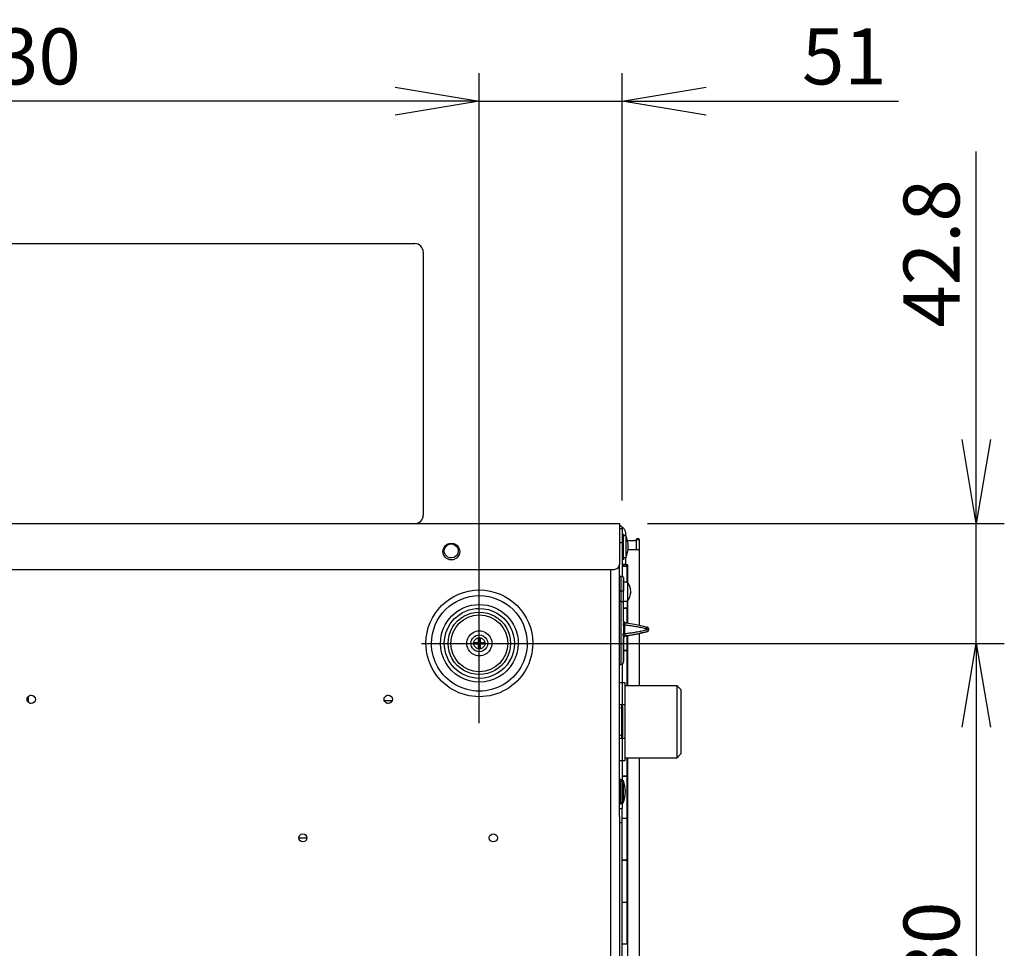
# Model space of a CAD drawing. Extents: x 0 to 4190, y 0 to 2777.
# Drawn here: x 1768 to 2120, y 657 to 989 of the extents above; entities that cross this region are included whole.
import ezdxf

# ---------------------------------------------------------------- set-up
doc = ezdxf.new("R2010")
doc.units = 0
doc.header["$LTSCALE"] = 0.1
doc.header["$PDMODE"] = 3
doc.layers.get('0').update_dxf_attribs({"linetype": 'CONTINUOUS'})
doc.layers.get('DEFPOINTS').update_dxf_attribs({"linetype": 'CONTINUOUS'})
doc.layers.add('SUNPOU', color=7, linetype='CONTINUOUS')
doc.styles.get("Standard").update_dxf_attribs({"font": 'ROMANS.shx', "bigfont": 'extfont2.shx'})
doc.dimstyles.get("Standard").update_dxf_attribs({"dimscale": 10, "dimtxt": 2, "dimasz": 3, "dimexe": 1, "dimexo": 1, "dimgap": 0.6, "dimtad": 3, "dimdec": 0, "dimzin": 0, "dimdsep": 46, "dimtxsty": 'Standard', "dimblk1": 'OPEN', "dimblk2": 'OPEN', "dimsah": 1, "dimcen": 1.5, "dimadec": 0, "dimazin": 0, "dimtfac": 1, "dimtdec": 0, "dimtmove": 0, "dimatfit": 0, "dimldrblk": 'OPEN', "dimfxl": 1, "dimtvp": 1, "dimtolj": 1, "dimtzin": 0, "dimarcsym": 0})

# ---------------------------------------------------------------- blocks, each defined once
blk = doc.blocks.new('_OPEN')
at = {"color": 0, "linetype": 'ByBlock'}
for p, q in [((-1, 0.167), (0, 0)), ((0, 0), (-1, -0.167)), ((0, 0), (-1, 0))]:
    blk.add_line(p, q, dxfattribs=at)
blk = doc.blocks.new('*D25')
at = {"layer": 'DEFPOINTS', "color": 0, "transparency": 16777216}
for p in [(1983.55, 959.79), (1983.55, 807.11), (1932.55, 727.63)]:
    blk.add_point(p, dxfattribs=at)
at = {"layer": 'SUNPOU', "color": 0, "lineweight": -2, "transparency": 16777216}
for p, q in [((1932.55, 737.63), (1932.55, 969.79)), ((1983.55, 817.11), (1983.55, 969.79)), ((1902.55, 959.79), (1872.55, 959.79)), ((1932.55, 959.79), (1983.55, 959.79)), ((2013.55, 959.79), (2082.22, 959.79))]:
    blk.add_line(p, q, dxfattribs=at)
at = {"layer": 'SUNPOU', "color": 0, "lineweight": -2, "transparency": 16777216, "xscale": 30, "yscale": 30, "zscale": 30}
blk.add_blockref('_OPEN', (1932.55, 959.79), dxfattribs=at)
at = {"layer": 'SUNPOU', "color": 0, "lineweight": -2, "transparency": 16777216, "xscale": 30, "yscale": 30, "zscale": 30, "rotation": 180}
blk.add_blockref('_OPEN', (1983.55, 959.79), dxfattribs=at)
at = {"layer": 'SUNPOU', "color": 0, "transparency": 16777216, "insert": (2062.89, 975.79), "char_height": 20, "attachment_point": 5}
blk.add_mtext('\\A1;51', dxfattribs=at)
blk = doc.blocks.new('*D26')
at = {"layer": 'DEFPOINTS', "color": 0, "transparency": 16777216}
for p in [(1602.55, 959.79), (1602.55, 767.11), (1932.55, 727.63)]:
    blk.add_point(p, dxfattribs=at)
at = {"layer": 'SUNPOU', "color": 0, "lineweight": -2, "transparency": 16777216}
for p, q in [((1602.55, 777.11), (1602.55, 969.79)), ((1932.55, 737.63), (1932.55, 969.79)), ((1902.55, 959.79), (1632.55, 959.79))]:
    blk.add_line(p, q, dxfattribs=at)
at = {"layer": 'SUNPOU', "color": 0, "lineweight": -2, "transparency": 16777216, "xscale": 30, "yscale": 30, "zscale": 30, "rotation": 180}
blk.add_blockref('_OPEN', (1602.55, 959.79), dxfattribs=at)
at = {"layer": 'SUNPOU', "color": 0, "lineweight": -2, "transparency": 16777216, "xscale": 30, "yscale": 30, "zscale": 30}
blk.add_blockref('_OPEN', (1932.55, 959.79), dxfattribs=at)
at = {"layer": 'SUNPOU', "color": 0, "transparency": 16777216, "insert": (1767.55, 975.79), "char_height": 20, "attachment_point": 5}
blk.add_mtext('\\A1;330', dxfattribs=at)
blk = doc.blocks.new('*D28')
at = {"layer": 'DEFPOINTS', "color": 0, "transparency": 16777216}
for p in [(1982.55, 808.91), (1901.88, 766.11), (2110, 766.11)]:
    blk.add_point(p, dxfattribs=at)
at = {"layer": 'SUNPOU', "color": 0, "lineweight": -2, "transparency": 16777216}
for p, q in [((2110, 838.91), (2110, 941.86)), ((1992.55, 808.91), (2120, 808.91)), ((2110, 766.11), (2110, 808.91)), ((1911.88, 766.11), (2120, 766.11)), ((2110, 736.11), (2110, 706.11))]:
    blk.add_line(p, q, dxfattribs=at)
at = {"layer": 'SUNPOU', "color": 0, "lineweight": -2, "transparency": 16777216, "xscale": 30, "yscale": 30, "zscale": 30}
for p, rotation in [((2110, 808.91), 270), ((2110, 766.11), 90)]:
    blk.add_blockref('_OPEN', p, dxfattribs=dict(at, rotation=rotation))
at = {"layer": 'SUNPOU', "color": 0, "transparency": 16777216, "insert": (2094, 905.39), "char_height": 20, "attachment_point": 5, "rotation": 90}
blk.add_mtext('\\A1;42.8', dxfattribs=at)
blk = doc.blocks.new('*D29')
at = {"layer": 'DEFPOINTS', "color": 0, "transparency": 16777216}
for p in [(1901.88, 766.11), (1932.55, 536.11), (2110, 536.11)]:
    blk.add_point(p, dxfattribs=at)
at = {"layer": 'SUNPOU', "color": 0, "lineweight": -2, "transparency": 16777216}
for p, q in [((1911.88, 766.11), (2120, 766.11)), ((2110, 736.11), (2110, 566.11)), ((1942.55, 536.11), (2120, 536.11))]:
    blk.add_line(p, q, dxfattribs=at)
at = {"layer": 'SUNPOU', "color": 0, "lineweight": -2, "transparency": 16777216, "xscale": 30, "yscale": 30, "zscale": 30}
for p, rotation in [((2110, 766.11), 90), ((2110, 536.11), 270)]:
    blk.add_blockref('_OPEN', p, dxfattribs=dict(at, rotation=rotation))
at = {"layer": 'SUNPOU', "color": 0, "transparency": 16777216, "insert": (2094, 651.11), "char_height": 20, "attachment_point": 5, "rotation": 90}
blk.add_mtext('\\A1;230', dxfattribs=at)

msp = doc.modelspace()

# ---------------------------------------------------------------- linework, layer by layer
at = {"color": 2}
for p, q in [((1595.55, 908.91), (1909.55, 908.91)), ((1912.55, 905.91), (1912.55, 811.91)), ((1592.55, 808.91), (1909.55, 808.91))]:
    msp.add_line(p, q, dxfattribs=at)
for points in [[(1562.55, 808.91), (1982.55, 808.91), (1982.55, 808.7), (1982.55, 806.61), (1982.55, 805.36), (1982.55, 804.69), (1982.55, 794.41), (1982.51, 794.02), (1982.4, 793.65), (1982.22, 793.3), (1981.97, 793), (1981.66, 792.75), (1981.32, 792.57), (1980.95, 792.45), (1980.55, 792.41), (1564.55, 792.41)], [(1982.55, 808.34), (1982.82, 808.22), (1982.88, 808.2), (1983.35, 807.9), (1983.76, 807.53), (1984.11, 807.11), (1984.39, 806.64), (1984.6, 806.13), (1984.72, 805.61), (1984.76, 805.07), (1984.76, 804.61)], [(1982.55, 807.11), (1983.55, 807.11)], [(1983.55, 807.11), (1983.55, 802.11), (1983.55, 790.11), (1983.55, 789.98)], [(1983.55, 805.11), (1984.05, 805.11), (1984.05, 804.61)], [(1982.55, 802.11), (1983.55, 802.11)], [(1984.05, 796.61), (1984.05, 800.61), (1984.05, 804.61), (1984.88, 804.61), (1984.88, 804.6), (1984.88, 804.57), (1984.88, 804.51), (1984.88, 804.43), (1984.88, 804.34), (1984.88, 804.22), (1984.88, 804.08), (1984.88, 803.92), (1984.88, 803.74), (1984.88, 803.54), (1984.88, 803.33), (1984.88, 803.11), (1984.88, 802.87), (1984.88, 802.61), (1984.88, 802.35), (1984.88, 802.07), (1984.88, 801.79), (1984.88, 801.5), (1984.88, 801.21), (1984.88, 800.91), (1984.88, 800.61), (1984.88, 800.31), (1984.88, 800.02), (1984.88, 799.72), (1984.88, 799.43), (1984.88, 799.15), (1984.88, 798.88), (1984.88, 798.61), (1984.88, 798.36), (1984.88, 798.12), (1984.88, 797.89), (1984.88, 797.68), (1984.88, 797.48), (1984.88, 797.31), (1984.88, 797.15), (1984.88, 797.01), (1984.88, 796.89), (1984.88, 796.79), (1984.88, 796.71), (1984.88, 796.66), (1984.88, 796.62), (1984.88, 796.61), (1984.05, 796.61), (1984.05, 796.11), (1983.55, 796.11)], [(1985.65, 799.62), (1987.76, 799.61), (1988.64, 799.61), (1989.74, 799.61), (1989.76, 799.61), (1989.76, 803.03), (1989.75, 803.11), (1989.72, 803.19), (1989.68, 803.27), (1989.63, 803.33), (1989.57, 803.38), (1989.5, 803.41), (1989.44, 803.43), (1989.4, 803.43), (1989.37, 803.44), (1989.34, 803.44), (1989.31, 803.44), (1989.28, 803.44), (1989.23, 803.44), (1989.18, 803.45), (1989.13, 803.45), (1989.06, 803.45), (1988.99, 803.45), (1988.98, 803.45), (1988.94, 803.45), (1988.88, 803.44), (1988.82, 803.42), (1988.75, 803.38), (1988.69, 803.33), (1988.63, 803.24), (1988.61, 803.21), (1988.6, 803.18), (1988.57, 803.15), (1988.55, 803.12), (1988.53, 803.09), (1988.5, 803.06), (1988.4, 802.95), (1988.29, 802.87), (1988.17, 802.8), (1988.03, 802.75), (1987.89, 802.72), (1987.75, 802.71), (1985.76, 802.72), (1985.56, 802.74), (1985.47, 802.77)], [(1988.64, 799.61), (1988.64, 803.06), (1988.5, 803.06)], [(1989.76, 803.03), (1989.75, 803.04), (1989.74, 803.04), (1989.73, 803.04), (1989.71, 803.04), (1989.68, 803.04), (1989.64, 803.04), (1989.59, 803.04), (1989.53, 803.04), (1989.46, 803.05), (1989.37, 803.05), (1989.27, 803.05), (1989.16, 803.05), (1989.04, 803.05), (1988.91, 803.05), (1988.78, 803.05), (1988.64, 803.06), (1988.64, 803.1), (1988.64, 803.16), (1988.64, 803.2), (1988.63, 803.25)], [(1984.76, 796.61), (1984.76, 794.27), (1984.71, 794.12), (1985.58, 794.12), (1985.31, 794.12), (1985.05, 794.12), (1984.79, 794.12), (1984.53, 794.11), (1984.28, 794.11), (1984.04, 794.11), (1983.9, 794.1), (1983.75, 794.1), (1983.6, 794.1), (1983.55, 794.1)], [(1979.55, 582.11), (1979.55, 792.4)], [(1982.05, 793.11), (1982.49, 793.11)], [(1982.55, 704.27), (1982.55, 707.11), (1982.55, 793.11), (1982.55, 794.4)], [(1984.76, 794.27), (1983.55, 794.28)], [(1985.3, 788.11), (1985.3, 793.61), (1983.74, 793.61), (1983.55, 793.61)], [(1984.04, 793.61), (1984.04, 794.11)], [(1985.58, 787.88), (1985.58, 788.11), (1985.58, 793.61), (1985.58, 794.12)], [(1983.05, 790.11), (1983.05, 790.09), (1983.05, 790.02), (1983.05, 789.92), (1983.05, 789.76), (1983.05, 789.57), (1983.05, 789.34), (1983.05, 789.07), (1983.05, 788.76), (1983.05, 788.42), (1983.05, 788.05), (1983.05, 787.65), (1983.05, 787.23), (1983.05, 786.78), (1983.05, 786.33), (1983.05, 785.85), (1983.05, 785.37), (1983.05, 784.88), (1983.18, 784.88), (1983.31, 784.88), (1983.44, 784.87), (1983.55, 784.87), (1983.66, 784.87), (1983.76, 784.86), (1983.85, 784.86), (1983.92, 784.86), (1983.98, 784.85), (1984.02, 784.84), (1984.04, 784.84), (1984.05, 784.83)], [(1984.05, 788.11), (1984.05, 788.15), (1984.05, 788.4), (1984.05, 788.61), (1984.05, 788.79), (1984.05, 788.93), (1984.05, 789.03), (1984.05, 789.1), (1984.05, 789.11), (1984.05, 789.04), (1984.05, 788.11), (1984.05, 787.87), (1984.05, 787.56), (1984.05, 787.22), (1984.05, 786.86), (1984.05, 786.48), (1984.05, 786.09), (1984.05, 785.68), (1984.05, 785.26), (1984.05, 784.83)], [(1982.55, 784.88), (1983.05, 784.88), (1983.05, 784.53), (1983.05, 784.17), (1983.05, 783.81), (1983.05, 783.46), (1983.05, 783.11), (1983.05, 782.78), (1983.05, 782.45), (1983.05, 782.14), (1983.05, 781.85), (1983.05, 781.59), (1983.05, 781.34), (1983.05, 781.12), (1982.55, 781.12)], [(1985.3, 781.11), (1985.3, 778.71), (1985.16, 778.71), (1984.74, 778.71), (1984.05, 778.71)], [(1985.58, 773.31), (1985.58, 778.61), (1985.58, 778.71), (1985.58, 781.11), (1985.58, 781.35)], [(1985.3, 773.35), (1985.3, 778.61), (1984.67, 778.61), (1984.05, 778.61)], [(1984.77, 773.41), (1984.99, 773.39), (1985.76, 773.29), (1986.51, 773.18), (1987.22, 773.07), (1987.91, 772.95), (1988.56, 772.83), (1989.16, 772.7), (1989.73, 772.58), (1990.25, 772.46), (1990.72, 772.35), (1991.14, 772.24), (1991.5, 772.15), (1991.81, 772.07), (1992.06, 772), (1992.26, 771.94), (1992.4, 771.9), (1992.48, 771.88), (1992.51, 771.87)], [(1930.57, 766.36), (1932.3, 766.36), (1932.3, 768.09)], [(1932.8, 768.09), (1932.8, 766.36), (1934.54, 766.36)], [(1984.05, 763.61), (1984.67, 763.61), (1985.3, 763.61), (1985.3, 768.88)], [(1985.58, 751.11), (1985.58, 763.51), (1985.58, 763.61), (1985.58, 768.91)], [(1932.3, 764.13), (1932.3, 765.86), (1930.57, 765.86)], [(1934.54, 765.86), (1932.8, 765.86), (1932.8, 764.13)], [(1985.3, 751.11), (1985.3, 763.51), (1985.16, 763.51), (1984.74, 763.51), (1984.05, 763.51)], [(1983.55, 758.75), (1983.55, 758.61)], [(1982.55, 752.11), (1984.55, 752.11), (1984.55, 750.99), (1984.55, 744.11), (1984.55, 732.11), (1984.55, 725.23), (1984.55, 724.11), (1982.55, 724.11)], [(1984.55, 751.11), (2003.05, 751.11), (2004.55, 749.61), (2004.55, 748.25), (2004.55, 748.11), (2004.55, 728.11), (2004.55, 727.97), (2004.55, 726.61), (2003.05, 725.11), (1984.55, 725.11)], [(2003.05, 751.11), (2003.05, 751.05), (2003.05, 750.86), (2003.05, 750.55), (2003.05, 750.12), (2003.05, 749.58), (2003.05, 748.92), (2003.05, 748.16), (2003.05, 747.31), (2003.05, 746.36), (2003.05, 745.34), (2003.05, 744.24), (2003.05, 743.09), (2003.05, 741.89), (2003.05, 740.65), (2003.05, 739.39), (2003.05, 738.11), (2003.05, 736.84), (2003.05, 735.58), (2003.05, 734.34), (2003.05, 733.14), (2003.05, 731.98), (2003.05, 730.89), (2003.05, 729.87), (2003.05, 728.92), (2003.05, 728.06), (2003.05, 727.3), (2003.05, 726.65), (2003.05, 726.1), (2003.05, 725.67), (2003.05, 725.36), (2003.05, 725.18), (2003.05, 725.11)], [(1771.47, 747.14), (1771.47, 745.08)], [(1901.46, 745.61), (1898.65, 745.61)], [(1984.55, 744.11), (1982.55, 744.11)], [(1983.3, 744), (1983.3, 744), (1983.3, 743.98), (1983.3, 743.95), (1983.3, 743.9), (1983.29, 743.85), (1983.29, 743.78), (1983.29, 743.71), (1983.29, 743.63), (1983.28, 743.54), (1983.28, 743.44), (1983.28, 743.34), (1983.27, 743.23), (1983.27, 743.12), (1983.26, 743), (1982.55, 743.07)], [(1983.75, 743), (1983.74, 743), (1983.71, 743), (1983.67, 743), (1983.61, 743), (1983.53, 743), (1983.45, 743), (1983.36, 743), (1983.26, 743), (1983.26, 733.22), (1982.55, 733.16)], [(1983.75, 732.72), (1983.75, 733.22), (1983.75, 743), (1983.75, 743.51)], [(1984.55, 732.11), (1982.55, 732.11)], [(1983.75, 733.22), (1983.74, 733.22), (1983.71, 733.22), (1983.67, 733.22), (1983.61, 733.22), (1983.53, 733.22), (1983.45, 733.22), (1983.36, 733.22), (1983.26, 733.22), (1983.27, 733.11), (1983.27, 733), (1983.28, 732.89), (1983.28, 732.79), (1983.28, 732.69), (1983.29, 732.6), (1983.29, 732.51), (1983.29, 732.44), (1983.29, 732.37), (1983.3, 732.32), (1983.3, 732.28), (1983.3, 732.25), (1983.3, 732.23), (1983.3, 732.22)], [(1983.55, 718.71), (1983.69, 718.71), (1984.74, 718.71), (1985.3, 718.71), (1985.3, 725.11)], [(1985.58, 654.12), (1985.58, 658.61), (1985.58, 658.71), (1985.58, 673.51), (1985.58, 673.61), (1985.58, 688.61), (1985.58, 688.71), (1985.58, 703.51), (1985.58, 703.61), (1985.58, 718.61), (1985.58, 718.71), (1985.58, 725.11)], [(1982.55, 717.61), (1983.05, 717.61), (1983.05, 717.11)], [(1983.55, 703.61), (1983.94, 703.61), (1984.67, 703.61), (1985.15, 703.61), (1985.3, 703.61), (1985.3, 718.61), (1985.15, 718.61), (1984.67, 718.61), (1983.94, 718.61), (1983.55, 718.61)], [(1984.04, 718.61), (1984.04, 718.71)], [(1983.05, 709.11), (1983.05, 713.11), (1983.05, 717.11), (1983.88, 717.11), (1983.88, 717.1), (1983.88, 717.07), (1983.88, 717.01), (1983.88, 716.94), (1983.88, 716.84), (1983.88, 716.72), (1983.88, 716.58), (1983.88, 716.42), (1983.88, 716.24), (1983.88, 716.05), (1983.88, 715.83), (1983.88, 715.61), (1983.88, 715.37), (1983.88, 715.11), (1983.88, 714.85), (1983.88, 714.57), (1983.88, 714.29), (1983.88, 714), (1983.88, 713.71), (1983.88, 713.41), (1983.88, 713.11), (1983.88, 712.81), (1983.88, 712.52), (1983.88, 712.22), (1983.88, 711.93), (1983.88, 711.65), (1983.88, 711.38), (1983.88, 711.11), (1983.88, 710.86), (1983.88, 710.62), (1983.88, 710.39), (1983.88, 710.18), (1983.88, 709.99), (1983.88, 709.81), (1983.88, 709.65), (1983.88, 709.51), (1983.88, 709.39), (1983.88, 709.29), (1983.88, 709.21), (1983.88, 709.16), (1983.88, 709.12), (1983.88, 709.11), (1983.05, 709.11), (1983.05, 708.61), (1982.55, 708.61)], [(1982.55, 707.11), (1983.55, 707.11)], [(1983.55, 653.36), (1983.55, 654.96), (1983.55, 655.36), (1983.55, 702.11), (1983.55, 707.11)], [(1982.55, 704.27), (1982.55, 702.11), (1982.55, 655.36), (1982.55, 654.05)], [(1983.55, 688.71), (1983.69, 688.71), (1984.74, 688.71), (1985.3, 688.71), (1985.3, 703.51), (1985.16, 703.51), (1984.74, 703.51), (1983.69, 703.51), (1983.55, 703.51)], [(1984.04, 703.51), (1984.04, 703.61)], [(1982.55, 702.11), (1983.55, 702.11)], [(1868.11, 696.66), (1869.9, 696.66), (1871, 696.66)], [(1868.11, 696.63), (1871, 696.63)], [(1983.55, 673.61), (1983.94, 673.61), (1984.67, 673.61), (1985.15, 673.61), (1985.3, 673.61), (1985.3, 688.61), (1985.15, 688.61), (1984.67, 688.61), (1983.94, 688.61), (1983.55, 688.61)], [(1984.04, 688.61), (1984.04, 688.71)], [(1983.55, 658.71), (1983.69, 658.71), (1984.74, 658.71), (1985.3, 658.71), (1985.3, 673.51), (1985.16, 673.51), (1984.74, 673.51), (1983.69, 673.51), (1983.55, 673.51)], [(1984.04, 673.51), (1984.04, 673.61)]]:
    msp.add_lwpolyline(points, dxfattribs=at)
for points in [[(1925.55, 798.91, -0.999706), (1919.55, 798.91, -1.000294)], [(1922.55, 796.61, -1.000147), (1922.55, 801.61, -0.999695)], [(1913.48, 766.11, -0.999932), (1951.63, 766.11, -1.000018)], [(1949.62, 766.11, -1.00002), (1915.48, 766.11, -0.999843)], [(1946.43, 766.11, -1.000129), (1918.68, 766.11, -0.999866)], [(1932.55, 753.61, -0.999987), (1932.55, 778.61, -1.000007)], [(1932.55, 754.96, -1.000031), (1932.55, 777.27, -1.000031)], [(1932.55, 755.94, -0.999943), (1932.55, 776.28, -0.999969)], [(1932.55, 770.61, -1.000186), (1932.55, 761.61, -1.000186)], [(1932.55, 763.11, -0.99986), (1932.55, 769.12, -1.000236)], [(1932.55, 768.11, -1.00033), (1932.56, 764.11, -1.00033)], [(1772.55, 747.61, -0.999209), (1772.55, 744.61, -1.000134)], [(1900.05, 747.61, -0.999962), (1900.05, 744.61, -1.000134)], [(1869.55, 695.16, -0.998169), (1869.55, 698.06, -0.999304)], [(1937.55, 695.16, -0.999905), (1937.55, 698.06, -0.999126)]]:
    msp.add_lwpolyline(points, format="xyb", close=True, dxfattribs=at)
at = {"color": 2, "ltscale": 1.751972}
for points in [[(1989.74, 772.58), (1989.74, 799.61)], [(1989.74, 751.11), (1989.74, 769.65)], [(1989.74, 502.61), (1989.74, 725.11)]]:
    msp.add_lwpolyline(points, dxfattribs=at)
at = {"color": 2}
for points in [[(1982.55, 790.11), (1983.05, 790.11, -0.413724), (1984.05, 789.11), (1984.05, 789.09)], [(1984.66, 773.43, -0.321352), (1984.05, 774.06), (1984.05, 774.13), (1984.05, 774.16), (1984.05, 780.32), (1984.05, 784.83), (1984.05, 786.61), (1984.05, 788.11), (1985.4, 788.11), (1985.4, 788.11), (1985.4, 788.1), (1985.4, 788.07), (1985.4, 788.04), (1985.4, 788), (1985.4, 787.95), (1985.4, 787.89), (1985.4, 787.83), (1985.4, 787.76), (1985.4, 787.67), (1985.4, 787.58), (1985.4, 787.49), (1985.4, 787.38), (1985.4, 787.27), (1985.4, 787.15), (1985.4, 787.02), (1985.4, 786.89), (1985.4, 786.76), (1985.4, 786.61), (1985.4, 786.46), (1985.4, 786.31), (1985.4, 786.15), (1985.4, 785.99), (1985.4, 785.83), (1985.4, 785.66), (1985.4, 785.49), (1985.4, 785.32), (1985.4, 785.14), (1985.4, 784.97), (1985.4, 784.79), (1985.4, 784.61), (1985.4, 784.43), (1985.4, 784.26), (1985.4, 784.08), (1985.4, 783.91), (1985.4, 783.74), (1985.4, 783.56), (1985.4, 783.4), (1985.4, 783.23), (1985.4, 783.07), (1985.4, 782.92), (1985.4, 782.76), (1985.4, 782.61), (1985.4, 782.47), (1985.4, 782.33), (1985.4, 782.2), (1985.4, 782.07), (1985.4, 781.96), (1985.4, 781.84), (1985.4, 781.74), (1985.4, 781.64), (1985.4, 781.55), (1985.4, 781.47), (1985.4, 781.4), (1985.4, 781.33), (1985.4, 781.27), (1985.4, 781.22), (1985.4, 781.18), (1985.4, 781.15), (1985.4, 781.13), (1985.4, 781.12), (1985.4, 781.11), (1984.05, 781.11)], [(1984.05, 780.32, 0.407873), (1983.05, 781.12), (1983.05, 780.55), (1983.05, 779.94), (1983.05, 779.27), (1983.05, 778.55), (1983.05, 777.8), (1983.05, 777), (1983.05, 776.18), (1983.05, 775.32), (1983.05, 774.44), (1983.05, 773.55), (1983.05, 772.64), (1983.05, 771.72), (1983.05, 770.8), (1983.05, 769.88), (1983.05, 768.97), (1983.05, 768.07), (1983.05, 767.19), (1983.05, 766.33), (1983.05, 765.49), (1983.05, 764.68), (1983.05, 763.91), (1983.05, 763.18), (1983.05, 762.49), (1983.05, 761.85), (1983.05, 761.26), (1983.05, 760.72), (1983.05, 760.24), (1983.05, 759.81), (1983.05, 759.45), (1983.05, 759.15), (1983.05, 758.92), (1983.05, 758.75), (1983.05, 758.65), (1983.05, 758.61)], [(1984.72, 773.42), (1984.7, 773.41), (1984.68, 773.41), (1984.66, 773.4), (1984.65, 773.37), (1984.53, 773.41), (1984.41, 773.46), (1984.31, 773.53), (1984.22, 773.62), (1984.15, 773.72), (1984.1, 773.83), (1984.06, 773.94), (1984.05, 774.06, 0.035604), (1983.96, 772.67)], [(1984.65, 773.37, 0.23452), (1984.44, 772.71), (1984.74, 772.68), (1985.06, 772.65), (1985.38, 772.61), (1985.73, 772.58), (1986.08, 772.53), (1986.44, 772.48), (1986.82, 772.43), (1987.21, 772.37), (1987.61, 772.31), (1988.01, 772.25), (1988.43, 772.18), (1988.86, 772.1), (1989.3, 772.02), (1989.74, 771.93), (1990.18, 771.84), (1990.61, 771.75), (1991.05, 771.65), (1991.47, 771.55), (1991.86, 771.46), (1992.21, 771.37), (1992.51, 771.29), (1992.74, 771.23), (1992.91, 771.19), (1993.01, 771.16), (1993.05, 771.15)], [(1993.05, 771.07), (1993.03, 771.07), (1992.93, 771.04), (1992.78, 771), (1992.55, 770.94), (1992.27, 770.87), (1991.92, 770.78), (1991.53, 770.69), (1991.12, 770.59), (1990.68, 770.49), (1990.24, 770.4), (1989.8, 770.31), (1989.35, 770.22), (1988.91, 770.14), (1988.48, 770.06), (1988.06, 769.99), (1987.64, 769.92), (1987.24, 769.86), (1986.85, 769.8), (1986.47, 769.74), (1986.1, 769.7), (1985.74, 769.65), (1985.4, 769.61), (1985.07, 769.57), (1984.75, 769.54), (1984.44, 769.51, 0.235962), (1984.65, 768.85)], [(1992.4, 770.32), (1992.26, 770.28, -0.039628), (1984.99, 768.84), (1984.99, 768.84), (1984.77, 768.81), (1984.72, 768.81), (1984.77, 768.81), (1985, 768.84), (1985.77, 768.94), (1986.51, 769.04), (1987.23, 769.15), (1987.91, 769.27), (1988.55, 769.4), (1989.16, 769.52), (1989.72, 769.64), (1990.23, 769.76), (1990.7, 769.87), (1991.12, 769.98), (1991.48, 770.07), (1991.8, 770.16), (1992.05, 770.23), (1992.25, 770.28), (1992.4, 770.32), (1992.48, 770.35), (1992.51, 770.35), (1992.61, 770.39), (1992.7, 770.44), (1992.78, 770.5), (1992.85, 770.56), (1992.92, 770.64), (1992.97, 770.73), (1993.01, 770.82), (1993.04, 770.92), (1993.05, 771.02), (1993.05, 771.07), (1993.05, 771.15), (1993.05, 771.2), (1993.04, 771.3), (1993.01, 771.4), (1992.97, 771.49), (1992.92, 771.58), (1992.85, 771.66), (1992.78, 771.73), (1992.7, 771.79), (1992.61, 771.84), (1992.51, 771.87), (1992.48, 771.88), (1992.4, 771.9)], [(1982.55, 758.61), (1983.05, 758.61, 0.413724), (1984.05, 759.61), (1984.05, 768.06), (1984.05, 768.09), (1984.05, 768.16), (1984.05, 768.09), (1984.05, 768.06), (1984.05, 767.48), (1984.05, 766.64), (1984.05, 765.83), (1984.05, 765.05), (1984.05, 764.3), (1984.05, 763.6), (1984.05, 762.94), (1984.05, 762.34), (1984.05, 761.78), (1984.05, 761.29), (1984.05, 760.85), (1984.05, 760.48), (1984.05, 760.17), (1984.05, 759.93), (1984.05, 759.75), (1984.05, 759.65), (1984.05, 759.61), (1984.05, 759.65)], [(1984.72, 768.81), (1984.7, 768.81), (1984.68, 768.82), (1984.66, 768.83), (1984.65, 768.85), (1984.53, 768.82), (1984.41, 768.76), (1984.31, 768.69), (1984.22, 768.61), (1984.15, 768.51), (1984.1, 768.4), (1984.06, 768.28), (1984.05, 768.16, -0.03578), (1983.96, 769.55)], [(1984.52, 768.76, -0.022473), (1984.62, 768.79, -0.038297), (1984.72, 768.81, 0.038297), (1984.62, 768.79, 0.308754), (1984.06, 768.16)]]:
    msp.add_lwpolyline(points, format="xyb", dxfattribs=at)
for points in [[(1984.44, 769.51), (1984.47, 770.03), (1984.48, 770.56), (1984.49, 771.11), (1984.48, 771.66), (1984.47, 772.2), (1984.44, 772.71), (1984.34, 772.71), (1984.24, 772.7), (1984.16, 772.69), (1984.08, 772.68), (1984.01, 772.68), (1983.96, 772.67), (1983.98, 772.17), (1983.99, 771.65), (1983.99, 771.11), (1983.99, 770.57), (1983.98, 770.05), (1983.96, 769.55), (1984.01, 769.55), (1984.08, 769.54), (1984.16, 769.53), (1984.24, 769.53), (1984.34, 769.52)], [(1984.77, 773.41), (1984.72, 773.42)]]:
    msp.add_lwpolyline(points, close=True, dxfattribs=at)
at = {"color": 2, "ltscale": 0.055125}
msp.add_lwpolyline([(1983.55, 758.61), (1983.55, 707.11)], dxfattribs=at)
at = {"color": 2}
for centre, radius, start, end in [((1909.55, 905.91), 3, 0, 90), ((1909.55, 811.91), 3, 270, 0), ((1975.52, 800.61), 10.18, 336.8922, 23.1078), ((1981.05, 784.61), 5.58, 321.1364, 38.8636), ((1991.43, 783.59), 4.85, 173.7903, 174.3974), ((1984.75, 773.76), 0.347, 255.0952, 265.4497), ((1983.98, 769.39), 0.811, 301.6443, 304.1662), ((1985.38, 766.96), 1.99, 116.2172, 118.2151), ((1974.55, 713.1), 10.14, 336.8579, 23.1421)]:
    msp.add_arc(centre, radius, start, end, dxfattribs=at)
for points in [[(1984.05, 804.68), (1984.06, 804.66), (1984.07, 804.64), (1984.08, 804.62)], [(1984.08, 804.62), (1984.08, 804.62), (1984.08, 804.62), (1984.08, 804.61)], [(1986.6, 785.16), (1986.6, 785.14), (1986.61, 785.13), (1986.61, 785.11)], [(1984.06, 774.06), (1984.06, 774.09), (1984.05, 774.11), (1984.05, 774.13)], [(1984.06, 774.06), (1984.06, 774.09), (1984.05, 774.11), (1984.05, 774.13)], [(1984.05, 768.09), (1984.05, 768.11), (1984.06, 768.14), (1984.06, 768.16)], [(1984.32, 768.63), (1984.33, 768.64), (1984.34, 768.65), (1984.35, 768.66)], [(1984.35, 768.66), (1984.37, 768.68), (1984.39, 768.69), (1984.41, 768.7)], [(1984.5, 768.75), (1984.51, 768.75), (1984.52, 768.76), (1984.52, 768.76)], [(1984.59, 768.78), (1984.6, 768.79), (1984.61, 768.79), (1984.62, 768.79)], [(1932.53, 764.13), (1932.53, 764.13), (1932.52, 764.12), (1932.51, 764.11)]]:
    msp.add_open_spline(points, degree=3, dxfattribs=at)

# ---------------------------------------------------------------- dimensions: what is measured, and where the dimension line sits
at = {"layer": 'SUNPOU'}
for base, p2, picture, middle in [((1602.55, 959.79), (1602.55, 767.11), '*D26', (1767.55, 959.79)), ((1983.55, 959.79), (1983.55, 807.11), '*D25', (2062.89, 959.79))]:
    dim = msp.add_linear_dim(base=base, p1=(1932.55, 727.63), p2=p2, angle=180, dimstyle='Standard', dxfattribs=at)
    dim.commit()
    dim.dimension.update_dxf_attribs({"geometry": picture, "text_midpoint": middle, "dimtype": 160})
dim = msp.add_linear_dim(base=(2110, 766.11), p1=(1982.55, 808.91), p2=(1901.88, 766.11), angle=90, dimstyle='Standard', override={"dimdec": 1}, dxfattribs=at)
dim.commit()
dim.dimension.update_dxf_attribs({"geometry": '*D28', "text_midpoint": (2110, 905.39), "dimtype": 160})
dim = msp.add_linear_dim(base=(2110, 536.11), p1=(1901.88, 766.11), p2=(1932.55, 536.11), angle=90, dimstyle='Standard', dxfattribs=at)
dim.commit()
dim.dimension.update_dxf_attribs({"geometry": '*D29', "text_midpoint": (2094, 651.11)})

doc.saveas('drawing.dxf')
